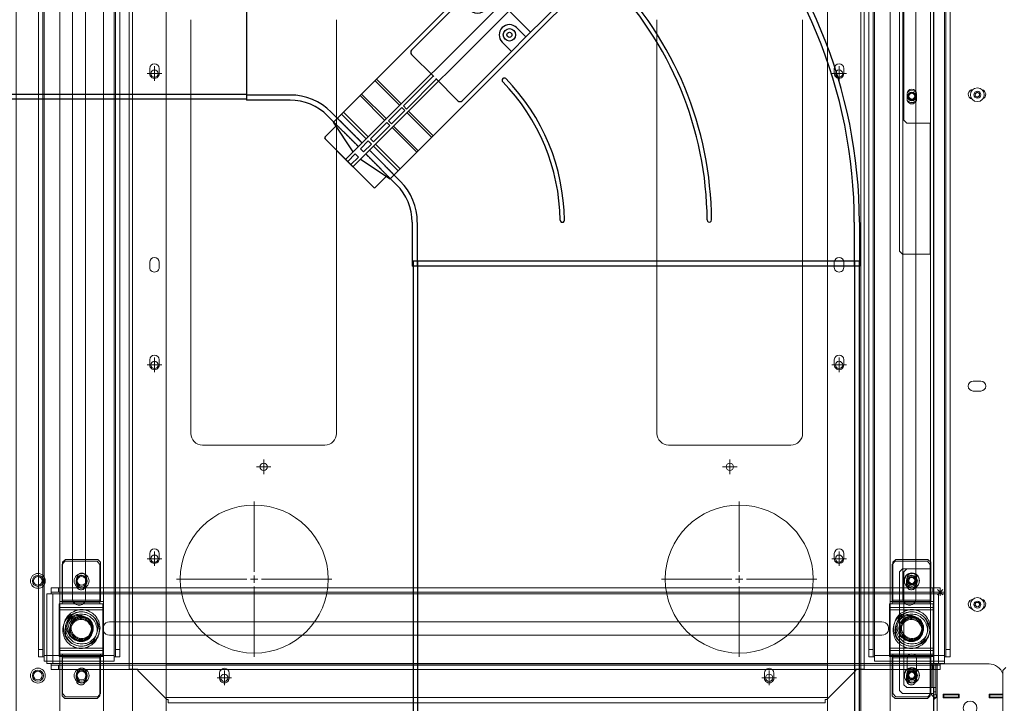
# Model space of a CAD drawing. Units: millimetres. Extents: x 4594 to 23580, y -10481 to 4322.
# Drawn here: x 9518 to 10194, y 2847 to 3317 of the extents above; entities that cross this region are included whole.
import ezdxf

# ---------------------------------------------------------------- set-up
doc = ezdxf.new("R2010")
doc.units = ezdxf.units.MM
doc.linetypes.add('HIDDEN', pattern=[0.375, 0.25, -0.125])
for name, color, linetype in [('CCAS', 255, 'Continuous'), ('Conteg Rack', 3, 'Continuous'), ('Conteg Racks', 3, 'Continuous'), ('OptiWay 300', 2, 'Continuous'), ('Plates', 3, 'Continuous')]:
    doc.layers.add(name, color=color, linetype=linetype)

# ---------------------------------------------------------------- blocks, each defined once
blk = doc.blocks.new('top_600x1200')
at = {"layer": 'Conteg Racks', "linetype": 'Continuous', "lineweight": 15}
for p, q in [((-95.1, -42068.42), (-1266.1, -42068.42)), ((-98.6, -42098.42), (-1238.1, -42098.42)), ((-98.6, -42118.42), (-1238.1, -42118.42)), ((-551.35, -42130.17), (-554.85, -42130.17)), ((-418.35, -42130.17), (-421.85, -42130.17)), ((-351.35, -42130.17), (-354.85, -42130.17)), ((-218.35, -42130.17), (-221.85, -42130.17)), ((-554.85, -42136.67), (-551.35, -42136.67)), ((-421.85, -42136.67), (-418.35, -42136.67)), ((-354.85, -42136.67), (-351.35, -42136.67)), ((-221.85, -42136.67), (-218.35, -42136.67)), ((-98.6, -42141.42), (-1238.1, -42141.42)), ((-146.1, -42595.42), (-146.1, -42141.42)), ((-146.1, -42141.42), (-126.1, -42141.42)), ((-123.1, -42595.42), (-123.1, -42141.42)), ((-136.35, -42178.17), (-139.85, -42178.17)), ((-139.85, -42184.67), (-136.35, -42184.67)), ((-136.35, -42552.17), (-139.85, -42552.17)), ((-139.85, -42558.67), (-136.35, -42558.67)), ((-1238.1, -42595.42), (-98.6, -42595.42)), ((-126.1, -42595.42), (-146.1, -42595.42)), ((-551.35, -42600.17), (-554.85, -42600.17)), ((-418.35, -42600.17), (-421.85, -42600.17)), ((-351.35, -42600.17), (-354.85, -42600.17)), ((-218.35, -42600.17), (-221.85, -42600.17)), ((-554.85, -42606.67), (-551.35, -42606.67)), ((-421.85, -42606.67), (-418.35, -42606.67)), ((-354.85, -42606.67), (-351.35, -42606.67)), ((-221.85, -42606.67), (-218.35, -42606.67)), ((-1238.1, -42618.42), (-98.6, -42618.42)), ((-1238.1, -42638.42), (-98.6, -42638.42)), ((-1266.1, -42668.42), (-95.1, -42668.42))]:
    blk.add_line(p, q, dxfattribs=at)
for centre, radius in [((-203.1, -42083.42), 5.1), ((-203.1, -42083.42), 3.8), ((-203.1, -42083.42), 3), ((-138.1, -42083.42), 5.1), ((-138.1, -42083.42), 3.8), ((-138.1, -42083.42), 3), ((-203.1, -42653.42), 5.1), ((-203.1, -42653.42), 3.8), ((-203.1, -42653.42), 3), ((-138.1, -42653.42), 5.1), ((-138.1, -42653.42), 3.8), ((-138.1, -42653.42), 3)]:
    blk.add_circle(centre, radius, dxfattribs=at)
for centre, start, end in [((-554.85, -42133.42), 90, 270), ((-551.35, -42133.42), 270, 90), ((-421.85, -42133.42), 90, 270), ((-418.35, -42133.42), 270, 90), ((-354.85, -42133.42), 90, 270), ((-351.35, -42133.42), 270, 90), ((-221.85, -42133.42), 90, 270), ((-218.35, -42133.42), 270, 90), ((-139.85, -42181.42), 90, 270), ((-136.35, -42181.42), 270, 90), ((-139.85, -42555.42), 90, 270), ((-136.35, -42555.42), 270, 90), ((-554.85, -42603.42), 90, 270), ((-551.35, -42603.42), 270, 90), ((-421.85, -42603.42), 90, 270), ((-418.35, -42603.42), 270, 90), ((-354.85, -42603.42), 90, 270), ((-351.35, -42603.42), 270, 90), ((-221.85, -42603.42), 90, 270), ((-218.35, -42603.42), 270, 90)]:
    blk.add_arc(centre, 3.25, start, end, dxfattribs=at)
blk = doc.blocks.new('OPW_TR-BR_tv')
at = {"layer": 'OptiWay 300', "lineweight": 9}
for points in [[(21820.12, 10951.4), (21818.18, 10949.45)], [(21820.12, 10951.4), (21846.12, 10951.4)], [(21846.12, 10951.4), (21846.3, 10951.4), (21846.48, 10951.4), (21846.65, 10951.4), (21846.83, 10951.4), (21847.01, 10951.4), (21847.18, 10951.4)], [(21846.12, 10925.4), (21846.12, 10951.4)], [(21847.18, 10953.34), (21847.18, 10953.34), (21847.36, 10953.34), (21847.71, 10953.34), (21848.07, 10953.34), (21848.6, 10953.34), (21849.13, 10953.34), (21849.84, 10953.34), (21850.54, 10953.34), (21851.25, 10953.34)], [(21847.18, 10923.28), (21847.18, 10953.34)], [(21854.97, 10953.34), (21850.01, 10953.34)], [(21851.25, 10953.34), (21879.2, 10953.34)], [(21851.25, 10923.28), (21851.25, 10953.34)], [(21852.49, 10953.34), (21852.49, 10953.34)], [(21865.23, 10925.75), (21864.16, 10925.93), (21862.93, 10926.11), (21861.86, 10926.28), (21860.63, 10926.64), (21859.56, 10927.17), (21858.68, 10927.7), (21857.62, 10928.41), (21856.73, 10929.11), (21856.03, 10930), (21855.14, 10930.88), (21854.61, 10931.77), (21854.08, 10932.83), (21853.55, 10933.89), (21853.2, 10934.95), (21852.84, 10936.01), (21852.67, 10937.25), (21852.67, 10938.31), (21852.67, 10939.55), (21852.84, 10940.61), (21853.2, 10941.85), (21853.55, 10942.91), (21854.08, 10943.97), (21854.61, 10945.03), (21855.14, 10945.92), (21856.03, 10946.8), (21856.73, 10947.68), (21857.62, 10948.39), (21858.68, 10949.1), (21859.56, 10949.63), (21860.63, 10949.98), (21861.86, 10950.34), (21862.93, 10950.69), (21864.16, 10950.87), (21865.23, 10950.87), (21866.46, 10950.87), (21867.52, 10950.69), (21868.59, 10950.34), (21869.82, 10949.98), (21870.88, 10949.63), (21871.77, 10949.1), (21872.83, 10948.39), (21873.71, 10947.68), (21874.42, 10946.8), (21875.31, 10945.92), (21875.84, 10945.03), (21876.37, 10943.97), (21876.9, 10942.91), (21877.25, 10941.85), (21877.61, 10940.61), (21877.78, 10939.55), (21877.78, 10938.31), (21877.78, 10937.25), (21877.61, 10936.01), (21877.25, 10934.95), (21876.9, 10933.89), (21876.37, 10932.83), (21875.84, 10931.77), (21875.31, 10930.88), (21874.42, 10930), (21873.71, 10929.11), (21872.83, 10928.41), (21871.77, 10927.7), (21870.88, 10927.17), (21869.82, 10926.64), (21868.59, 10926.28), (21867.52, 10926.11), (21866.46, 10925.93), (21865.23, 10925.75)], [(21879.2, 10953.34), (21879.91, 10953.34), (21880.61, 10953.34), (21881.32, 10953.34), (21881.85, 10953.34), (21882.38, 10953.34), (21882.74, 10953.34), (21883.09, 10953.34), (21883.27, 10953.34)], [(21879.2, 10923.28), (21879.2, 10953.34)], [(21883.27, 10923.28), (21883.27, 10953.34)], [(21883.27, 10951.4), (21883.27, 10951.4), (21883.44, 10951.4), (21883.62, 10951.4), (21883.8, 10951.4), (21883.97, 10951.4), (21884.15, 10951.4), (21884.33, 10951.4)], [(21884.33, 10951.4), (21910.33, 10951.4)], [(21884.33, 10925.4), (21884.33, 10951.4)], [(21912.45, 10949.45), (21910.33, 10951.4)], [(21818.18, 10927.34), (21818.18, 10949.45)], [(21865.23, 10927.34), (21866.29, 10927.34), (21867.35, 10927.52), (21868.41, 10927.87), (21869.47, 10928.23), (21870.35, 10928.58), (21871.42, 10929.11), (21872.3, 10929.82), (21873.01, 10930.53), (21873.71, 10931.41), (21874.42, 10932.3), (21874.95, 10933.18), (21875.48, 10934.07), (21875.84, 10935.13), (21876.01, 10936.19), (21876.19, 10937.25), (21876.19, 10938.31), (21876.19, 10939.37), (21876.01, 10940.43), (21875.84, 10941.49), (21875.48, 10942.56), (21874.95, 10943.62), (21874.42, 10944.5), (21873.71, 10945.39), (21873.01, 10946.09), (21872.3, 10946.8), (21871.42, 10947.51), (21870.35, 10948.04), (21869.47, 10948.57), (21868.41, 10948.92), (21867.35, 10949.1), (21866.29, 10949.28), (21865.23, 10949.45), (21864.16, 10949.28), (21863.1, 10949.1), (21862.04, 10948.92), (21860.98, 10948.57), (21860.1, 10948.04), (21859.03, 10947.51), (21858.15, 10946.8), (21857.44, 10946.09), (21856.73, 10945.39), (21856.03, 10944.5), (21855.5, 10943.62), (21854.97, 10942.56), (21854.61, 10941.49), (21854.44, 10940.43), (21854.26, 10939.37), (21854.26, 10938.31), (21854.26, 10937.25), (21854.44, 10936.19), (21854.61, 10935.13), (21854.97, 10934.07), (21855.5, 10933.18), (21856.03, 10932.3), (21856.73, 10931.41), (21857.44, 10930.53), (21858.15, 10929.82), (21859.03, 10929.11), (21860.1, 10928.58), (21860.98, 10928.23), (21862.04, 10927.87), (21863.1, 10927.52), (21864.16, 10927.34), (21865.23, 10927.34)], [(21865.23, 10930.35), (21864.34, 10930.35), (21863.46, 10930.53), (21862.57, 10930.88), (21861.69, 10931.24), (21860.8, 10931.77), (21860.1, 10932.3), (21859.39, 10932.83), (21858.86, 10933.53), (21858.33, 10934.42), (21857.97, 10935.13), (21857.62, 10936.01), (21857.44, 10936.9), (21857.27, 10937.96), (21857.27, 10938.84), (21857.44, 10939.72), (21857.62, 10940.61), (21857.97, 10941.49), (21858.33, 10942.38), (21858.86, 10943.09), (21859.39, 10943.79), (21860.1, 10944.5), (21860.8, 10945.03), (21861.69, 10945.56), (21862.57, 10945.92), (21863.46, 10946.09), (21864.34, 10946.27), (21865.23, 10946.27), (21866.11, 10946.27), (21866.99, 10946.09), (21867.88, 10945.92), (21868.76, 10945.56), (21869.65, 10945.03), (21870.35, 10944.5), (21871.06, 10943.79), (21871.59, 10943.09), (21872.12, 10942.38), (21872.48, 10941.49), (21872.83, 10940.61), (21873.01, 10939.72), (21873.18, 10938.84), (21873.18, 10937.96), (21873.01, 10936.9), (21872.83, 10936.01), (21872.48, 10935.13), (21872.12, 10934.42), (21871.59, 10933.53), (21871.06, 10932.83), (21870.35, 10932.3), (21869.65, 10931.77), (21868.76, 10931.24), (21867.88, 10930.88), (21866.99, 10930.53), (21866.11, 10930.35), (21865.23, 10930.35)], [(21865.23, 10931.06), (21866.11, 10931.24), (21866.99, 10931.41), (21867.88, 10931.59), (21868.59, 10931.94), (21869.29, 10932.47), (21870, 10933), (21870.71, 10933.53), (21871.24, 10934.24), (21871.59, 10934.95), (21871.95, 10935.83), (21872.3, 10936.54), (21872.48, 10937.43), (21872.48, 10938.31), (21872.48, 10939.19), (21872.3, 10940.08), (21871.95, 10940.96), (21871.59, 10941.67), (21871.24, 10942.38), (21870.71, 10943.09), (21870, 10943.79), (21869.29, 10944.32), (21868.59, 10944.68), (21867.88, 10945.03), (21866.99, 10945.39), (21866.11, 10945.56), (21865.23, 10945.56), (21864.34, 10945.56), (21863.46, 10945.39), (21862.75, 10945.03), (21861.86, 10944.68), (21861.16, 10944.32), (21860.45, 10943.79), (21859.74, 10943.09), (21859.21, 10942.38), (21858.86, 10941.67), (21858.5, 10940.96), (21858.15, 10940.08), (21857.97, 10939.19), (21857.97, 10938.31), (21857.97, 10937.43), (21858.15, 10936.54), (21858.5, 10935.83), (21858.86, 10934.95), (21859.21, 10934.24), (21859.74, 10933.53), (21860.45, 10933), (21861.16, 10932.47), (21861.86, 10931.94), (21862.75, 10931.59), (21863.46, 10931.41), (21864.34, 10931.24), (21865.23, 10931.06)], [(21912.45, 10927.34), (21912.45, 10949.45)], [(21830.91, 10941.67), (21830.2, 10941.49), (21829.67, 10941.32), (21829.14, 10941.14), (21828.61, 10940.79), (21828.26, 10940.26), (21827.9, 10939.72), (21827.73, 10939.19), (21827.73, 10938.66), (21827.73, 10938.13), (21827.73, 10937.43), (21827.9, 10936.9), (21828.26, 10936.36), (21828.61, 10936.01), (21829.14, 10935.66), (21829.67, 10935.3), (21830.2, 10935.13), (21830.91, 10935.13)], [(21834.45, 10941.67), (21830.91, 10941.67)], [(21834.45, 10935.13), (21834.98, 10935.13), (21835.51, 10935.3), (21836.04, 10935.66), (21836.57, 10936.01), (21836.93, 10936.36), (21837.28, 10936.9), (21837.46, 10937.43), (21837.63, 10938.13), (21837.63, 10938.66), (21837.46, 10939.19), (21837.28, 10939.72), (21836.93, 10940.26), (21836.57, 10940.79), (21836.04, 10941.14), (21835.51, 10941.32), (21834.98, 10941.49), (21834.45, 10941.67)], [(21896, 10941.67), (21895.47, 10941.49), (21894.94, 10941.32), (21894.41, 10941.14), (21893.88, 10940.79), (21893.52, 10940.26), (21893.17, 10939.72), (21892.99, 10939.19), (21892.82, 10938.66), (21892.82, 10938.13), (21892.99, 10937.43), (21893.17, 10936.9), (21893.52, 10936.36), (21893.88, 10936.01), (21894.41, 10935.66), (21894.94, 10935.3), (21895.47, 10935.13), (21896, 10935.13)], [(21899.54, 10941.67), (21896, 10941.67)], [(21899.54, 10935.13), (21900.25, 10935.13), (21900.78, 10935.3), (21901.31, 10935.66), (21901.84, 10936.01), (21902.19, 10936.36), (21902.54, 10936.9), (21902.72, 10937.43), (21902.9, 10938.13), (21902.9, 10938.66), (21902.72, 10939.19), (21902.54, 10939.72), (21902.19, 10940.26), (21901.84, 10940.79), (21901.31, 10941.14), (21900.78, 10941.32), (21900.25, 10941.49), (21899.54, 10941.67)], [(21830.91, 10935.13), (21834.45, 10935.13)], [(21896, 10935.13), (21899.54, 10935.13)], [(21818.18, 10927.34), (21820.12, 10925.4)], [(21846.12, 10925.4), (21820.12, 10925.4)], [(21847.18, 10925.4), (21847.18, 10925.4), (21847.01, 10925.4), (21846.83, 10925.4), (21846.65, 10925.4), (21846.48, 10925.4), (21846.3, 10925.4), (21846.12, 10925.4)], [(21884.33, 10925.4), (21884.15, 10925.4), (21883.97, 10925.4), (21883.8, 10925.4), (21883.62, 10925.4), (21883.44, 10925.4), (21883.27, 10925.4)], [(21910.33, 10925.4), (21884.33, 10925.4)], [(21910.33, 10925.4), (21912.45, 10927.34)], [(21847.18, 10923.28), (21847.18, 10923.28), (21847.36, 10923.28), (21847.71, 10923.28), (21848.07, 10923.28), (21848.6, 10923.28), (21849.13, 10923.28), (21849.84, 10923.28), (21850.54, 10923.28), (21851.25, 10923.28)], [(21851.25, 10923.28), (21879.2, 10923.28)], [(21879.2, 10923.28), (21879.91, 10923.28), (21880.61, 10923.28), (21881.32, 10923.28), (21881.85, 10923.28), (21882.38, 10923.28), (21882.74, 10923.28), (21883.09, 10923.28), (21883.27, 10923.28)]]:
    blk.add_lwpolyline(points, dxfattribs=at)
blk = doc.blocks.new('OPW-RRB-120-tv')
at = {"layer": 'OptiWay 300', "lineweight": 9}
for points in [[(1144.32, -1147.77), (112.76, -1147.77)], [(1140.27, -1143.72), (116.63, -1143.72)], [(1140.27, -1146.71), (116.63, -1146.71)], [(1140.27, -1143.72), (1141.33, -1143.72), (1142.21, -1143.72), (1143.09, -1143.72), (1143.79, -1143.72), (1144.5, -1143.72), (1145.03, -1143.72), (1145.2, -1143.72), (1145.38, -1143.72)], [(1140.27, -1146.71), (1140.27, -1143.72)], [(1145.38, -1146.71), (1145.2, -1146.71), (1145.03, -1146.71), (1144.5, -1146.71), (1143.79, -1146.71), (1143.09, -1146.71), (1142.21, -1146.71), (1141.33, -1146.71), (1140.27, -1146.71)], [(1145.38, -1147.77), (1144.32, -1147.77)], [(1144.32, -1195.67), (1144.32, -1147.77)], [(1145.38, -1143.72), (1145.38, -1146.71)], [(1145.38, -1147.77), (1145.38, -1147.59), (1145.38, -1147.41), (1145.38, -1147.24), (1145.38, -1147.06), (1145.38, -1146.89), (1145.38, -1146.71)], [(1145.38, -1147.77), (1145.91, -1147.77), (1146.61, -1147.77), (1146.96, -1147.77), (1147.49, -1147.77), (1147.84, -1147.77), (1148.2, -1147.77), (1148.37, -1147.77)], [(1148.37, -1195.67), (1148.37, -1147.77)], [(1105.4, -1167.31), (648.44, -1167.31)], [(1105.4, -1176.29), (1106.64, -1176.12), (1107.87, -1175.59), (1108.75, -1174.71), (1109.45, -1173.65), (1109.81, -1172.42), (1109.81, -1171.01), (1109.45, -1169.78), (1108.75, -1168.72), (1107.87, -1168.02), (1106.64, -1167.49), (1105.4, -1167.31)], [(1133.93, -1171.72), (1133.58, -1169.95), (1133.05, -1168.19), (1132.17, -1166.79), (1131.12, -1165.37), (1129.53, -1164.32), (1127.94, -1163.62), (1126.18, -1163.27), (1124.42, -1163.27), (1122.66, -1163.62), (1121.08, -1164.32), (1119.67, -1165.37), (1118.44, -1166.79), (1117.55, -1168.19), (1117.02, -1169.95), (1116.85, -1171.72), (1117.02, -1173.48), (1117.55, -1175.24), (1118.44, -1176.65), (1119.67, -1178.06), (1121.08, -1179.11), (1122.66, -1179.82), (1124.42, -1180.17), (1126.18, -1180.17), (1127.94, -1179.82), (1129.53, -1179.11), (1131.12, -1178.06), (1132.17, -1176.65), (1133.05, -1175.24), (1133.58, -1173.48), (1133.93, -1171.72)], [(648.44, -1176.29), (1105.4, -1176.29)], [(1144.32, -1195.67), (112.76, -1195.67)], [(1145.38, -1195.67), (1144.32, -1195.67)], [(1148.37, -1195.67), (1148.2, -1195.67), (1147.84, -1195.67), (1147.49, -1195.67), (1146.96, -1195.67), (1146.61, -1195.67), (1145.91, -1195.67), (1145.38, -1195.67)], [(1145.38, -1196.72), (1145.38, -1196.72), (1145.38, -1196.55), (1145.38, -1196.37), (1145.38, -1196.2), (1145.38, -1196.02), (1145.38, -1195.84), (1145.38, -1195.67)], [(1140.27, -1196.72), (116.63, -1196.72)], [(1140.27, -1199.72), (116.63, -1199.72)], [(1140.27, -1196.72), (1141.33, -1196.72), (1142.21, -1196.72), (1143.09, -1196.72), (1143.79, -1196.72), (1144.5, -1196.72), (1145.03, -1196.72), (1145.2, -1196.72), (1145.38, -1196.72)], [(1140.27, -1199.72), (1140.27, -1196.72)], [(1145.38, -1199.72), (1145.2, -1199.72), (1145.03, -1199.72), (1144.5, -1199.72), (1143.79, -1199.72), (1143.09, -1199.72), (1142.21, -1199.72), (1141.33, -1199.72), (1140.27, -1199.72)], [(1145.38, -1196.72), (1145.38, -1199.72)]]:
    blk.add_lwpolyline(points, dxfattribs=at)
blk = doc.blocks.new('SW_CENTERMARKSYMBOL_292')
at = {"color": 0, "linetype": 'Continuous', "lineweight": 0}
for p, q in [((0, 0.25), (0, 2.665)), ((-0.25, 0), (-2.665, 0)), ((0, 0), (-0.125, 0)), ((0, 0), (0, 0.125)), ((0, 0), (0, -0.125)), ((0, 0), (0.125, 0)), ((0.25, 0), (2.665, 0)), ((0, -0.25), (0, -2.665))]:
    blk.add_line(p, q, dxfattribs=at)
blk = doc.blocks.new('SW_CENTERMARKSYMBOL_293')
at = {"color": 0, "linetype": 'Continuous', "lineweight": 0}
for p, q in [((0, 0.25), (0, 2.665)), ((0, 0), (-0.125, 0)), ((0, 0), (0, 0.125)), ((0, 0), (0, -0.125)), ((0, 0), (0.125, 0)), ((0.25, 0), (2.665, 0)), ((-0.25, 0), (-2.665, 0)), ((0, -0.25), (0, -2.665))]:
    blk.add_line(p, q, dxfattribs=at)
blk = doc.blocks.new('SW_CENTERMARKSYMBOL_294')
at = {"color": 0, "linetype": 'Continuous', "lineweight": 0}
for p, q in [((-0.125, 0), (-0.25, 0)), ((0, 0), (-0.125, 0)), ((0, 0.125), (0, 0.25)), ((0, 0), (0, 0.125)), ((0, 0), (0, -0.125)), ((0, 0), (0.125, 0)), ((0.125, 0), (0.25, 0)), ((0, -0.125), (0, -0.25))]:
    blk.add_line(p, q, dxfattribs=at)
blk = doc.blocks.new('SW_CENTERMARKSYMBOL_295')
at = {"color": 0, "linetype": 'Continuous', "lineweight": 0}
for p, q in [((-0.125, 0), (-0.25, 0)), ((0, 0), (-0.125, 0)), ((0, 0.125), (0, 0.25)), ((0, 0), (0, 0.125)), ((0, 0), (0, -0.125)), ((0, 0), (0.125, 0)), ((0.125, 0), (0.25, 0)), ((0, -0.125), (0, -0.25))]:
    blk.add_line(p, q, dxfattribs=at)
blk = doc.blocks.new('SW_CENTERMARKSYMBOL_296')
at = {"color": 0, "linetype": 'Continuous', "lineweight": 0}
for p, q in [((-0.125, 0), (-0.25, 0)), ((0, 0), (-0.125, 0)), ((0, 0.125), (0, 0.25)), ((0, 0), (0, 0.125)), ((0, 0), (0, -0.125)), ((0, 0), (0.125, 0)), ((0.125, 0), (0.25, 0)), ((0, -0.125), (0, -0.25))]:
    blk.add_line(p, q, dxfattribs=at)
blk = doc.blocks.new('SW_CENTERMARKSYMBOL_297')
at = {"color": 0, "linetype": 'Continuous', "lineweight": 0}
for p, q in [((-0.125, 0), (-0.25, 0)), ((0, 0), (-0.125, 0)), ((0, 0.125), (0, 0.25)), ((0, 0), (0, 0.125)), ((0, 0), (0, -0.125)), ((0, 0), (0.125, 0)), ((0.125, 0), (0.25, 0)), ((0, -0.125), (0, -0.25))]:
    blk.add_line(p, q, dxfattribs=at)
blk = doc.blocks.new('SW_CENTERMARKSYMBOL_298')
at = {"color": 0, "linetype": 'Continuous', "lineweight": 0}
for p, q in [((-0.125, 0), (-0.25, 0)), ((0, 0), (-0.125, 0)), ((0, 0.125), (0, 0.25)), ((0, 0), (0, 0.125)), ((0, 0), (0, -0.125)), ((0, 0), (0.125, 0)), ((0.125, 0), (0.25, 0)), ((0, -0.125), (0, -0.25))]:
    blk.add_line(p, q, dxfattribs=at)
blk = doc.blocks.new('SW_CENTERMARKSYMBOL_303')
at = {"color": 0, "linetype": 'Continuous', "lineweight": 0}
for p, q in [((-0.125, 0), (-0.25, 0)), ((0, 0), (-0.125, 0)), ((0, 0.125), (0, 0.25)), ((0, 0), (0, 0.125)), ((0, 0), (0, -0.125)), ((0, 0), (0.125, 0)), ((0.125, 0), (0.25, 0)), ((0, -0.125), (0, -0.25))]:
    blk.add_line(p, q, dxfattribs=at)
blk = doc.blocks.new('SW_CENTERMARKSYMBOL_304')
at = {"color": 0, "linetype": 'Continuous', "lineweight": 0}
for p, q in [((-0.125, 0), (-0.25, 0)), ((0, 0), (-0.125, 0)), ((0, 0.125), (0, 0.25)), ((0, 0), (0, 0.125)), ((0, 0), (0, -0.125)), ((0, 0), (0.125, 0)), ((0.125, 0), (0.25, 0)), ((0, -0.125), (0, -0.25))]:
    blk.add_line(p, q, dxfattribs=at)
blk = doc.blocks.new('SW_CENTERMARKSYMBOL_305')
at = {"color": 0, "linetype": 'Continuous', "lineweight": 0}
for p, q in [((0, 0), (-0.125, 0)), ((0, 0.125), (0, 0.25)), ((0, 0), (0, 0.125)), ((0, 0), (0, -0.125)), ((0, 0), (0.125, 0)), ((0.125, 0), (0.25, 0)), ((-0.125, 0), (-0.25, 0)), ((0, -0.125), (0, -0.25))]:
    blk.add_line(p, q, dxfattribs=at)
blk = doc.blocks.new('SW_CENTERMARKSYMBOL_306')
at = {"color": 0, "linetype": 'Continuous', "lineweight": 0}
for p, q in [((-0.125, 0), (-0.25, 0)), ((0, 0), (-0.125, 0)), ((0, 0.125), (0, 0.25)), ((0, 0), (0, 0.125)), ((0, 0), (0, -0.125)), ((0, 0), (0.125, 0)), ((0.125, 0), (0.25, 0)), ((0, -0.125), (0, -0.25))]:
    blk.add_line(p, q, dxfattribs=at)
blk = doc.blocks.new('SW_CENTERMARKSYMBOL_307')
at = {"color": 0, "linetype": 'Continuous', "lineweight": 0}
for p, q in [((-0.125, 0), (-0.25, 0)), ((0, 0), (-0.125, 0)), ((0, 0.125), (0, 0.25)), ((0, 0), (0, 0.125)), ((0, 0), (0, -0.125)), ((0, 0), (0.125, 0)), ((0.125, 0), (0.25, 0)), ((0, -0.125), (0, -0.25))]:
    blk.add_line(p, q, dxfattribs=at)
blk = doc.blocks.new('F_600x1200')
at = {"layer": 'Plates', "linetype": 'Continuous', "lineweight": 15}
for p, q in [((-27184.79, -685.76), (-27164.79, -665.76)), ((-27163.79, -665.76), (-27164.79, -665.76)), ((-27163.79, -665.76), (-27163.79, -663.51)), ((-27163.79, -663.51), (-26712.79, -663.51)), ((-26712.79, -663.51), (-26712.79, -665.76)), ((-26711.79, -665.76), (-26712.79, -665.76)), ((-26711.79, -665.76), (-26691.79, -685.76)), ((-27190.54, -1171.26), (-27190.54, -686.76)), ((-27190.54, -686.76), (-27188.29, -686.76)), ((-27188.29, -686.76), (-27184.79, -686.76)), ((-27184.79, -685.76), (-27184.79, -686.76)), ((-26691.79, -686.76), (-26691.79, -685.76)), ((-26688.29, -686.76), (-26691.79, -686.76)), ((-26688.29, -686.76), (-26686.04, -686.76)), ((-26686.04, -1171.26), (-26686.04, -686.76)), ((-27140.29, -840.51), (-27056.29, -840.51)), ((-26820.29, -840.51), (-26736.29, -840.51)), ((-27148.29, -1132.51), (-27148.29, -848.51)), ((-27048.29, -848.51), (-27048.29, -1132.51)), ((-26828.29, -1132.51), (-26828.29, -848.51)), ((-26728.29, -848.51), (-26728.29, -1132.51))]:
    blk.add_line(p, q, dxfattribs=at)
for centre, radius in [((-27125.29, -680.76), 2.5), ((-26751.29, -680.76), 2.5), ((-27104.79, -748.51), 50.8), ((-26771.79, -748.51), 50.8), ((-27173.29, -762.51), 2.5), ((-26703.29, -762.51), 2.5), ((-27098.29, -825.51), 2.5), ((-26778.29, -825.51), 2.5), ((-27173.29, -895.51), 2.5), ((-26703.29, -895.51), 2.5), ((-27173.29, -1095.51), 2.5), ((-26703.29, -1095.51), 2.5)]:
    blk.add_circle(centre, radius, dxfattribs=at)
for centre, start, end in [((-27140.29, -848.51), 90, 180), ((-27056.29, -848.51), 0, 90), ((-26820.29, -848.51), 90, 180), ((-26736.29, -848.51), 0, 90)]:
    blk.add_arc(centre, 8, start, end, dxfattribs=at)
at = {"layer": 'Plates', "linetype": 'Continuous', "lineweight": 0, "xscale": 20, "yscale": 20, "zscale": 20}
for name, p in [('SW_CENTERMARKSYMBOL_307', (-27125.29, -680.76)), ('SW_CENTERMARKSYMBOL_294', (-26751.29, -680.76)), ('SW_CENTERMARKSYMBOL_293', (-27104.79, -748.51)), ('SW_CENTERMARKSYMBOL_292', (-26771.79, -748.51)), ('SW_CENTERMARKSYMBOL_306', (-27173.29, -762.51)), ('SW_CENTERMARKSYMBOL_295', (-26703.29, -762.51)), ('SW_CENTERMARKSYMBOL_305', (-27098.29, -825.51)), ('SW_CENTERMARKSYMBOL_296', (-26778.29, -825.51)), ('SW_CENTERMARKSYMBOL_304', (-27173.29, -895.51)), ('SW_CENTERMARKSYMBOL_297', (-26703.29, -895.51)), ('SW_CENTERMARKSYMBOL_303', (-27173.29, -1095.51)), ('SW_CENTERMARKSYMBOL_298', (-26703.29, -1095.51))]:
    blk.add_blockref(name, p, dxfattribs=at)
blk = doc.blocks.new('OPW-SRB-60')
at = {"layer": 'OptiWay 300', "lineweight": 9}
for points in [[(5488.61, 1663.76), (5488.78, 1663.76), (5488.96, 1663.76), (5489.49, 1663.76), (5490.2, 1663.76), (5490.9, 1663.76), (5491.78, 1663.76), (5492.66, 1663.76), (5493.72, 1663.76)], [(5488.61, 1660.77), (5488.61, 1663.76)], [(5493.72, 1663.76), (6093.93, 1663.76)], [(5493.72, 1663.76), (5493.72, 1660.77)], [(6093.93, 1663.76), (6094.81, 1663.76), (6095.87, 1663.76), (6096.75, 1663.76), (6097.45, 1663.76), (6097.98, 1663.76), (6098.51, 1663.76), (6098.86, 1663.76)], [(6093.93, 1660.77), (6093.93, 1663.76)], [(6098.86, 1663.76), (6098.86, 1660.77)], [(6098.86, 1663.23), (6098.86, 1658.3)], [(5485.62, 1659.71), (5485.79, 1659.71), (5486.14, 1659.71), (5486.49, 1659.71), (5487.02, 1659.71), (5487.38, 1659.71), (5488.08, 1659.71), (5488.61, 1659.71)], [(5485.62, 1659.71), (5485.62, 1611.81)], [(5488.61, 1660.77), (5488.61, 1660.77), (5488.61, 1660.59), (5488.61, 1660.42), (5488.61, 1660.24), (5488.61, 1660.07), (5488.61, 1659.89), (5488.61, 1659.71)], [(5493.72, 1660.77), (5492.66, 1660.77), (5491.78, 1660.77), (5490.9, 1660.77), (5490.2, 1660.77), (5489.49, 1660.77), (5488.96, 1660.77), (5488.78, 1660.77), (5488.61, 1660.77)], [(5488.61, 1659.71), (5489.67, 1659.71)], [(5489.67, 1659.71), (5489.67, 1611.81)], [(5489.67, 1659.71), (6097.8, 1659.71)], [(5493.72, 1660.77), (6093.93, 1660.77)], [(6098.86, 1660.77), (6098.86, 1660.77), (6098.51, 1660.77), (6097.98, 1660.77), (6097.45, 1660.77), (6096.75, 1660.77), (6095.87, 1660.77), (6094.81, 1660.77), (6093.93, 1660.77)], [(6096.39, 1660.77), (6101.32, 1660.77)], [(6100.62, 1662.53), (6097.1, 1659.01)], [(6100.62, 1659.01), (6097.1, 1662.53)], [(6097.8, 1659.71), (6098.86, 1659.71)], [(6097.8, 1611.81), (6097.8, 1659.71)], [(6098.86, 1660.77), (6098.86, 1660.77)], [(6098.86, 1660.77), (6098.86, 1660.77), (6098.86, 1660.59), (6098.86, 1660.42), (6098.86, 1660.24), (6098.86, 1660.07), (6098.86, 1659.89), (6098.86, 1659.71)], [(6098.86, 1659.71), (6099.56, 1659.71), (6100.09, 1659.71), (6100.62, 1659.71), (6100.97, 1659.71), (6101.32, 1659.71), (6101.68, 1659.71), (6101.85, 1659.71)], [(6101.85, 1659.71), (6101.85, 1611.81)], [(5500.05, 1635.76), (5500.41, 1634), (5500.94, 1632.24), (5501.82, 1630.83), (5502.87, 1629.42), (5504.46, 1628.37), (5506.04, 1627.66), (5507.8, 1627.31), (5509.57, 1627.31), (5511.33, 1627.66), (5512.91, 1628.37), (5514.32, 1629.42), (5515.55, 1630.83), (5516.43, 1632.24), (5516.96, 1634), (5517.14, 1635.76), (5516.96, 1637.52), (5516.43, 1639.29), (5515.55, 1640.69), (5514.32, 1642.1), (5512.91, 1643.16), (5511.33, 1643.87), (5509.57, 1644.22), (5507.8, 1644.22), (5506.04, 1643.87), (5504.46, 1643.16), (5502.87, 1642.1), (5501.82, 1640.69), (5500.94, 1639.29), (5500.41, 1637.52), (5500.05, 1635.76)], [(6070.51, 1635.76), (6070.68, 1634), (6071.21, 1632.24), (6072.09, 1630.83), (6073.33, 1629.42), (6074.73, 1628.37), (6076.32, 1627.66), (6078.08, 1627.31), (6079.84, 1627.31), (6081.6, 1627.66), (6083.19, 1628.37), (6084.6, 1629.42), (6085.83, 1630.83), (6086.71, 1632.24), (6087.24, 1634), (6087.41, 1635.76), (6087.24, 1637.52), (6086.71, 1639.29), (6085.83, 1640.69), (6084.6, 1642.1), (6083.19, 1643.16), (6081.6, 1643.87), (6079.84, 1644.22), (6078.08, 1644.22), (6076.32, 1643.87), (6074.73, 1643.16), (6073.33, 1642.1), (6072.09, 1640.69), (6071.21, 1639.29), (6070.68, 1637.52), (6070.51, 1635.76)], [(5528.58, 1640.34), (5527.35, 1640.16), (5526.12, 1639.64), (5525.24, 1638.76), (5524.53, 1637.7), (5524.18, 1636.47), (5524.18, 1635.06), (5524.53, 1633.83), (5525.24, 1632.77), (5526.12, 1632.06), (5527.35, 1631.53), (5528.58, 1631.36)], [(5925.52, 1640.34), (5528.58, 1640.34)], [(6058.88, 1640.34), (5925.52, 1640.34)], [(6058.88, 1631.36), (6060.3, 1631.53), (6061.35, 1632.06), (6062.4, 1632.77), (6063.11, 1633.83), (6063.46, 1635.06), (6063.46, 1636.47), (6063.11, 1637.7), (6062.4, 1638.76), (6061.35, 1639.64), (6060.3, 1640.16), (6058.88, 1640.34)], [(5528.58, 1631.36), (5925.52, 1631.36)], [(5925.52, 1631.36), (6058.88, 1631.36)], [(5488.61, 1611.81), (5488.08, 1611.81), (5487.38, 1611.81), (5487.02, 1611.81), (5486.49, 1611.81), (5486.14, 1611.81), (5485.79, 1611.81), (5485.62, 1611.81)], [(5488.61, 1611.81), (5489.67, 1611.81)], [(5488.61, 1611.81), (5488.61, 1611.64), (5488.61, 1611.46), (5488.61, 1611.28), (5488.61, 1611.11), (5488.61, 1610.93), (5488.61, 1610.76)], [(5488.61, 1610.76), (5488.78, 1610.76), (5488.96, 1610.76), (5489.49, 1610.76), (5490.2, 1610.76), (5490.9, 1610.76), (5491.78, 1610.76), (5492.66, 1610.76), (5493.72, 1610.76)], [(5488.61, 1607.76), (5488.61, 1610.76)], [(5489.67, 1611.81), (6097.8, 1611.81)], [(5493.72, 1610.76), (6093.93, 1610.76)], [(5493.72, 1610.76), (5493.72, 1607.76)], [(6093.93, 1610.76), (6094.81, 1610.76), (6095.87, 1610.76), (6096.75, 1610.76), (6097.45, 1610.76), (6097.98, 1610.76), (6098.51, 1610.76), (6098.86, 1610.76)], [(6093.93, 1607.76), (6093.93, 1610.76)], [(6098.86, 1611.81), (6097.8, 1611.81)], [(6101.85, 1611.81), (6101.85, 1611.81), (6101.68, 1611.81), (6101.32, 1611.81), (6100.97, 1611.81), (6100.62, 1611.81), (6100.09, 1611.81), (6099.56, 1611.81), (6098.86, 1611.81)], [(6098.86, 1611.81), (6098.86, 1611.64), (6098.86, 1611.46), (6098.86, 1611.28), (6098.86, 1611.11), (6098.86, 1610.93), (6098.86, 1610.76)], [(6098.86, 1610.76), (6098.86, 1607.76)], [(5493.72, 1607.76), (5492.66, 1607.76), (5491.78, 1607.76), (5490.9, 1607.76), (5490.2, 1607.76), (5489.49, 1607.76), (5488.96, 1607.76), (5488.78, 1607.76), (5488.61, 1607.76)], [(5493.72, 1607.76), (6093.93, 1607.76)], [(6098.86, 1607.76), (6098.86, 1607.76), (6098.51, 1607.76), (6097.98, 1607.76), (6097.45, 1607.76), (6096.75, 1607.76), (6095.87, 1607.76), (6094.81, 1607.76), (6093.93, 1607.76)]]:
    blk.add_lwpolyline(points, dxfattribs=at)
blk = doc.blocks.new('CA-SDS-1200x1200')
at = {"color": 7, "linetype": 'Continuous', "lineweight": 15}
for p, q in [((3543.59, -2785.03), (3545.59, -2787.03)), ((3636.59, -2787.03), (3545.59, -2787.03)), ((3561.84, -2787.03), (3561.84, -2796.53)), ((3562.34, -2787.03), (3562.34, -2796.03)), ((3563.84, -2796.03), (3563.84, -2787.03)), ((3564.34, -2796.53), (3564.34, -2787.03)), ((3541.09, -2796.53), (3541.09, -2834.53)), ((3561.84, -2796.53), (3564.34, -2796.53)), ((3562.34, -2796.03), (3563.84, -2796.03)), ((3562.34, -2796.53), (3562.34, -2796.03)), ((3563.84, -2796.53), (3563.84, -2796.03)), ((3148.61, -2804.71), (3149.31, -2803.13)), ((3149.64, -2806.11), (3148.61, -2804.71)), ((3149.31, -2803.13), (3151.04, -2802.95)), ((3151.04, -2802.95), (3152.06, -2804.34)), ((3152.06, -2804.34), (3151.36, -2805.93)), ((3346.94, -2802.18), (3346.94, -2807.38)), ((3353.74, -2807.38), (3353.74, -2802.18)), ((3498.71, -2803.94), (3500.03, -2802.82)), ((3499.01, -2805.65), (3498.71, -2803.94)), ((3500.03, -2802.82), (3501.66, -2803.41)), ((3501.97, -2805.12), (3500.64, -2806.23)), ((3501.66, -2803.41), (3501.97, -2805.12)), ((3151.36, -2805.93), (3149.64, -2806.11)), ((3500.64, -2806.23), (3499.01, -2805.65)), ((3564.34, -2817.03), (3561.84, -2817.03)), ((3561.84, -2817.03), (3561.84, -2828.03)), ((3561.96, -2826.28), (3561.96, -2817.03)), ((3562.34, -2817.53), (3562.34, -2817.03)), ((3563.84, -2817.53), (3562.34, -2817.53)), ((3562.34, -2817.53), (3562.34, -2827.53)), ((3563.84, -2817.53), (3563.84, -2817.03)), ((3563.84, -2827.53), (3563.84, -2817.53)), ((3564.34, -2828.03), (3564.34, -2817.03)), ((3589.09, -2832.03), (3541.09, -2832.03)), ((3561.84, -2826.22), (3561.96, -2826.28)), ((3561.84, -2828.03), (3564.34, -2828.03)), ((3561.96, -2826.28), (3562.34, -2826.28)), ((3562.34, -2827.53), (3563.84, -2827.53)), ((3562.34, -2828.03), (3562.34, -2827.53)), ((3562.34, -2832.53), (3562.34, -2832.03)), ((3563.84, -2828.03), (3563.84, -2827.53)), ((3563.84, -2832.53), (3563.84, -2832.03)), ((2420.19, -2836.78), (3541.09, -2836.78)), ((2421.09, -2834.53), (3541.09, -2834.53)), ((3169.84, -2853.03), (3169.84, -2836.78)), ((3259.84, -2837.03), (3259.84, -2836.78)), ((3259.84, -2837.03), (3259.84, -2856.03)), ((3475.84, -2836.78), (3475.84, -2853.03)), ((3541.09, -2833.03), (3557.34, -2833.03)), ((3541.09, -2836.78), (3541.09, -2834.53)), ((3557.34, -2833.03), (3557.34, -2835.53)), ((3557.34, -2833.03), (3560.34, -2833.03)), ((3557.34, -2834.53), (3560.34, -2834.53)), ((3557.34, -2853.03), (3557.34, -2835.53)), ((3560.34, -2834.53), (3560.34, -2833.03)), ((3560.34, -2833.03), (3562.34, -2833.03)), ((3562.34, -2834.53), (3560.34, -2834.53)), ((3561.34, -2834.53), (3561.34, -2837.03)), ((3561.34, -2837.03), (3561.34, -2856.03)), ((3562.34, -2832.53), (3563.84, -2832.53)), ((3562.34, -2834.53), (3562.34, -2832.53)), ((3563.84, -2834.53), (3562.34, -2834.53)), ((3563.84, -2832.53), (3563.84, -2834.53)), ((3563.84, -2832.53), (3565.84, -2834.53)), ((3563.84, -2834.53), (3565.84, -2834.53)), ((3565.84, -2834.53), (3616.84, -2834.53)), ((3148.93, -2846.41), (3148.15, -2847.29)), ((3149.09, -2849.41), (3150.2, -2847.52)), ((3150.17, -2851.52), (3149.09, -2849.62)), ((3153.34, -2846.28), (3149.84, -2846.28)), ((3152.48, -2851.54), (3150.17, -2851.52)), ((3150.2, -2847.52), (3152.51, -2847.54)), ((3153.65, -2849.55), (3152.48, -2851.54)), ((3152.51, -2847.54), (3153.65, -2849.55)), ((3481.54, -2849.26), (3482.92, -2847.41)), ((3482.46, -2851.38), (3481.54, -2849.26)), ((3484.75, -2851.65), (3482.46, -2851.38)), ((3482.92, -2847.41), (3485.22, -2847.68)), ((3486.13, -2849.8), (3484.75, -2851.65)), ((3485.22, -2847.68), (3486.13, -2849.8)), ((3544.71, -2846.28), (3537.34, -2846.28)), ((3546.53, -2849.62), (3547.61, -2847.57)), ((3547.76, -2851.57), (3546.53, -2849.62)), ((3547.61, -2847.57), (3549.92, -2847.49)), ((3550.06, -2851.48), (3547.76, -2851.57)), ((3549.92, -2847.49), (3551.14, -2849.44)), ((3551.14, -2849.44), (3550.06, -2851.48)), ((3257.84, -2858.03), (2880.34, -2858.03)), ((2970.84, -2855.03), (3167.84, -2855.03)), ((3149.84, -2852.78), (3153.34, -2852.78)), ((3167.84, -2855.03), (3169.84, -2853.03)), ((3257.84, -2858.03), (3259.84, -2856.03)), ((3475.84, -2856.03), (3475.84, -2853.03)), ((3475.84, -2853.03), (3477.84, -2855.03)), ((3475.84, -2856.03), (3477.84, -2858.03)), ((3477.84, -2855.03), (3555.34, -2855.03)), ((3559.34, -2858.03), (3477.84, -2858.03)), ((3537.34, -2852.78), (3544.71, -2852.78)), ((3555.34, -2855.03), (3557.34, -2853.03)), ((3559.34, -2858.03), (3561.34, -2856.03))]:
    blk.add_line(p, q, dxfattribs=at)
at = {"color": 8, "linetype": 'Continuous', "lineweight": 15}
for p, q in [((3259.84, -2837.03), (3169.84, -2837.03)), ((3541.09, -2835.53), (3557.34, -2835.53)), ((3561.34, -2837.03), (3557.34, -2837.03))]:
    blk.add_line(p, q, dxfattribs=at)
at = {"color": 7, "linetype": 'Continuous', "lineweight": 15}
for centre, radius in [((3150.34, -2804.53), 4.75), ((3150.34, -2804.53), 2.37), ((3500.34, -2804.53), 4.75), ((3500.34, -2804.53), 2.38), ((3571.34, -2809.53), 4.75), ((3483.84, -2849.53), 5.25), ((3548.84, -2849.53), 5.25), ((3151.59, -2849.53), 2.9), ((3151.59, -2849.53), 2.5), ((3483.84, -2849.53), 2.62), ((3548.84, -2849.53), 2.63)]:
    blk.add_circle(centre, radius, dxfattribs=at)
for centre, radius, start, end in [((3551.09, -2796.53), 10, 108.19487, 180), ((3150.09, -2802.18), 3.4, 25.77367, 166.37124), ((3150.34, -2804.53), 1.5, 156.14427, 216.14427), ((3150.34, -2804.53), 1.5, 96.14427, 156.14427), ((3150.34, -2804.53), 1.5, 36.14427, 96.14427), ((3150.34, -2804.53), 1.5, 276.14427, 336.14427), ((3150.34, -2804.53), 1.5, 336.14427, 36.14427), ((3350.34, -2802.18), 3.4, 0, 180), ((3500.09, -2802.18), 3.4, 25.77364, 166.37127), ((3500.34, -2804.53), 1.5, 130.14003, 190.14003), ((3500.34, -2804.53), 1.5, 190.14003, 250.14003), ((3500.34, -2804.53), 1.5, 70.14003, 130.14003), ((3500.34, -2804.53), 1.5, 10.14003, 70.14003), ((3500.34, -2804.53), 1.5, 310.14003, 10.14003), ((3150.09, -2807.38), 3.4, 183.31407, 346.6597), ((3150.34, -2804.53), 1.5, 216.14427, 276.14427), ((3350.34, -2807.38), 3.4, 180, 0), ((3500.09, -2807.38), 3.4, 183.31408, 346.6597), ((3500.34, -2804.53), 1.5, 250.14003, 310.14003), ((3561.34, -2833.53), 2.5, 270, 336.42182), ((3566.34, -2832.03), 2.5, 193.05194, 256.94806), ((3149.84, -2849.53), 3.25, 90, 270), ((3151.59, -2849.53), 4.1, 146.84238, 229.5494), ((3151.34, -2849.53), 2, 149.55898, 209.55898), ((3151.34, -2849.53), 2, 209.55898, 269.55898), ((3151.34, -2849.53), 2, 89.55898, 149.55898), ((3151.34, -2849.53), 2, 269.55898, 329.55898), ((3151.34, -2849.53), 2, 29.55898, 89.55898), ((3151.34, -2849.53), 2.62, 302.3844, 57.61567), ((3151.34, -2849.53), 2, 329.55898, 29.55898), ((3153.34, -2849.53), 3.25, 270, 90), ((3151.59, -2849.53), 4.1, 310.45008, 49.54992), ((3483.84, -2849.53), 2, 143.33113, 203.33113), ((3483.84, -2849.53), 2, 203.33113, 263.33113), ((3483.84, -2849.53), 2, 83.33113, 143.33113), ((3483.84, -2849.53), 2, 263.33113, 323.33113), ((3483.84, -2849.53), 2, 23.33113, 83.33113), ((3483.84, -2849.53), 2, 323.33113, 23.33113), ((3537.34, -2849.53), 3.25, 90, 270), ((3548.84, -2849.53), 2, 152.13616, 212.13616), ((3548.84, -2849.53), 2, 92.13616, 152.13616), ((3548.84, -2849.53), 2, 212.13616, 272.13616), ((3548.84, -2849.53), 2, 32.13616, 92.13616), ((3548.84, -2849.53), 2, 272.13616, 332.13616), ((3548.84, -2849.53), 2, 332.13616, 32.13616)]:
    blk.add_arc(centre, radius, start, end, dxfattribs=at)
blk = doc.blocks.new('A$C78015ABA')
at = {"layer": 'OptiWay 300'}
for p, q in [((0, 306), (2000, 306)), ((0, 0), (0, 306)), ((2000, 306), (2000, 0)), ((0, 303), (2000, 303)), ((0, 3), (2000, 3)), ((0, 0), (2000, 0))]:
    blk.add_line(p, q, dxfattribs=at)
blk = doc.blocks.new('A$C748D358F')
at = {"layer": 'OptiWay 300'}
for p, q in [((113.11, 574), (134.32, 595.21)), ((134.32, 595.21), (351.4, 378.13)), ((115.58, 571.52), (136.8, 592.73)), ((327.72, 359.39), (348.93, 380.6)), ((330.19, 356.91), (351.4, 378.13)), ((7.35, 301.1), (12.35, 325.1)), ((12.35, 325.1), (176.5, 325.1)), ((12.5, 331.1), (12.5, 301.1)), ((16, 331.1), (16, 301.1)), ((20, 301.1), (20, 325.1)), ((22, 325.1), (22, 301.1)), ((22, 301.1), (22, 325.1)), ((38, 325.1), (38, 301.1)), ((39.5, 325.1), (39.5, 301.1)), ((52.5, 325.1), (52.5, 301.1)), ((54, 325.1), (54, 301.1)), ((176.5, 325.1), (209, 325.1)), ((319.65, 325.1), (209, 325.1)), ((278, 325.1), (278, 301.1)), ((279.5, 325.1), (279.5, 301.1)), ((292.5, 325.1), (292.5, 301.1)), ((294, 325.1), (294, 301.1)), ((310, 325.1), (310, 301.1)), ((310, 301.1), (310, 325.1)), ((312, 301.1), (312, 325.1)), ((316, 331.1), (316, 301.1)), ((319.5, 331.1), (319.5, 301.1)), ((324.65, 301.1), (319.65, 325.1)), ((0, 321.1), (0, 274.1)), ((11.73, 322.1), (1, 322.1)), ((83, 298.6), (83, 320.1)), ((85, 322.1), (132, 322.1)), ((128.5, 322.1), (151.5, 322.1)), ((133, 322.1), (133, 313.1)), ((147, 313.1), (147, 322.1)), ((148, 322.1), (184, 322.1)), ((151.5, 322.1), (151.5, 301.1)), ((180.5, 322.1), (180.5, 301.1)), ((180.5, 322.1), (180.5, 301.1)), ((184, 322.1), (200, 322.1)), ((185, 313.1), (185, 322.1)), ((199, 322.1), (199, 313.1)), ((200, 322.1), (247, 322.1)), ((249, 298.6), (249, 320.1)), ((320.27, 322.1), (331, 322.1)), ((332, 321.1), (332, 274.1)), ((0, 297.6), (0, 301.1)), ((83, 301.1), (0, 301.1)), ((0, 299.1), (7.35, 299.1)), ((0, 297.6), (0, 274.1)), ((7.35, 299.1), (7.35, 296.1)), ((12.35, 299.1), (20, 299.1)), ((12.35, 299.1), (12.35, 296.1)), ((12.5, 301.1), (319.5, 301.1)), ((20, 299.1), (20, 296.1)), ((22, 299.1), (22, 296.1)), ((22, 299.1), (22, 296.1)), ((22, 299.1), (38, 299.1)), ((38, 299.1), (38, 296.1)), ((39.5, 299.1), (52.5, 299.1)), ((39.5, 299.1), (39.5, 296.1)), ((52.5, 299.1), (52.5, 296.1)), ((54, 299.1), (83, 299.1)), ((54, 299.1), (54, 296.1)), ((83, 298.6), (83, 275.1)), ((151.5, 301.1), (156, 301.1)), ((156, 301.1), (176, 301.1)), ((176, 301.1), (180.5, 301.1)), ((180.5, 301.1), (176, 301.1)), ((180.5, 301.1), (176, 301.1)), ((249, 301.1), (332, 301.1)), ((278, 299.1), (249, 299.1)), ((278, 299.1), (278, 296.1)), ((292.5, 299.1), (279.5, 299.1)), ((279.5, 299.1), (279.5, 296.1)), ((292.5, 299.1), (292.5, 296.1)), ((310, 299.1), (294, 299.1)), ((294, 299.1), (294, 296.1)), ((310, 299.1), (310, 296.1)), ((310, 299.1), (310, 296.1)), ((319.65, 299.1), (312, 299.1)), ((312, 299.1), (312, 296.1)), ((319.65, 299.1), (319.65, 296.1)), ((332, 299.1), (324.65, 299.1)), ((324.65, 299.1), (324.65, 296.1)), ((332, 297.6), (332, 301.1)), ((332, 297.6), (332, 274.1)), ((0, 296.1), (7.35, 296.1)), ((83, 294.1), (0, 294.1)), ((7.35, 294.1), (12.35, 270.1)), ((12.35, 296.1), (20, 296.1)), ((12.5, 264.1), (12.5, 294.1)), ((12.5, 294.1), (319.5, 294.1)), ((18.1, 294.1), (14.4, 294.1)), ((18.1, 294.1), (14.4, 294.1)), ((16, 264.1), (16, 294.1)), ((20, 294.1), (20, 270.1)), ((20, 294.1), (20, 290.27)), ((22, 296.1), (38, 296.1)), ((22, 294.1), (22, 270.1)), ((22, 294.1), (22, 270.1)), ((38, 294.1), (38, 270.1)), ((39.5, 296.1), (52.5, 296.1)), ((39.5, 294.1), (39.5, 270.1)), ((52.5, 294.1), (52.5, 270.1)), ((54, 296.1), (83, 296.1)), ((54, 294.1), (54, 270.1)), ((151.5, 294.1), (156, 294.1)), ((151.5, 273.1), (151.5, 294.1)), ((156, 294.1), (173.5, 294.1)), ((175.5, 294.1), (172.5, 294.1)), ((176, 294.1), (180.5, 294.1)), ((180.5, 294.1), (176, 294.1)), ((180.5, 294.1), (176, 294.1)), ((180.5, 273.1), (180.5, 294.1)), ((180.5, 273.1), (180.5, 294.1)), ((249, 296.6), (249, 275.1)), ((278, 296.1), (249, 296.1)), ((249, 294.1), (332, 294.1)), ((278, 294.1), (278, 270.1)), ((292.5, 296.1), (279.5, 296.1)), ((279.5, 294.1), (279.5, 270.1)), ((292.5, 294.1), (292.5, 270.1)), ((310, 296.1), (294, 296.1)), ((294, 294.1), (294, 270.1)), ((310, 294.1), (310, 270.1)), ((310, 294.1), (310, 270.1)), ((319.65, 296.1), (312, 296.1)), ((312, 294.1), (312, 270.1)), ((312, 294.1), (312, 290.27)), ((313.9, 294.1), (317.6, 294.1)), ((313.9, 294.1), (317.6, 294.1)), ((316, 264.1), (316, 294.1)), ((319.5, 264.1), (319.5, 294.1)), ((324.65, 294.1), (319.65, 270.1)), ((332, 296.1), (324.65, 296.1)), ((133, 273.1), (133, 282.1)), ((147, 282.1), (147, 273.1)), ((185, 282.1), (185, 273.1)), ((199, 273.1), (199, 282.1)), ((11.73, 273.1), (1, 273.1)), ((85, 273.1), (132, 273.1)), ((132, 273.1), (148, 273.1)), ((148, 273.1), (184, 273.1)), ((184, 273.1), (200, 273.1)), ((200, 273.1), (247, 273.1)), ((320.27, 273.1), (331, 273.1)), ((12.35, 270.1), (155.5, 270.1)), ((18.85, 270.1), (19.35, 270.1)), ((155.5, 270.1), (209, 270.1)), ((319.65, 270.1), (209, 270.1)), ((313.15, 270.1), (312.65, 270.1)), ((330.19, 238.29), (351.4, 217.08)), ((327.72, 235.82), (348.93, 214.61)), ((134.32, 0), (351.4, 217.08)), ((113.11, 21.21), (134.32, 0)), ((115.58, 23.69), (136.8, 2.47))]:
    blk.add_line(p, q, dxfattribs=at)
at = {"layer": 'OptiWay 300', "linetype": 'HIDDEN'}
for p, q in [((12.4, 301.1), (12.4, 325.1)), ((16.1, 301.1), (16.1, 325.1)), ((315.9, 301.1), (315.9, 325.1)), ((319.6, 301.1), (319.6, 325.1)), ((12.4, 270.1), (12.4, 294.1)), ((16.1, 270.1), (16.1, 294.1)), ((315.9, 270.1), (315.9, 294.1)), ((319.6, 270.1), (319.6, 294.1))]:
    blk.add_line(p, q, dxfattribs=at)
at = {"layer": 'OptiWay 300'}
for centre, radius in [((140, 313.1), 4.25), ((140, 313.1), 1.75), ((192, 313.1), 4.25), ((192, 313.1), 1.75), ((140, 282.1), 4.25), ((192, 282.1), 4.25), ((140, 282.1), 1.75), ((192, 282.1), 1.75)]:
    blk.add_circle(centre, radius, dxfattribs=at)
for centre, radius, start, end in [((356, 331.1), 343.5, 135, 180), ((356, 331.1), 340, 135, 180), ((356, 331.1), 340, 135, 180), ((355.96, 331.12), 241.95, 135.35537, 179.64463), ((184.81, 500.02), 1.5, 315, 135), ((355.96, 331.12), 238.95, 135.35537, 179.64463), ((356, 331.11), 141, 135.60945, 179.39073), ((356, 331.1), 138, 135.6094, 179.3906), ((256.3, 428.68), 1.5, 315, 135), ((356, 331.1), 40, 135, 180), ((356, 331.1), 36.5, 135, 180), ((115.51, 332.6), 1.5, 180, 0), ((216.51, 332.6), 1.5, 180, 0), ((1, 321.1), 1, 90, 180), ((85, 320.1), 2, 90, 180), ((247, 320.1), 2, 0, 90), ((331, 321.1), 1, 0, 90), ((140, 313.1), 7, 180, 0), ((192, 313.1), 7, 180, 0), ((140, 282.1), 7, 0, 180), ((192, 282.1), 7, 0, 180), ((1, 274.1), 1, 180, 270), ((1, 274.1), 1, 180, 270), ((85, 275.1), 2, 180, 270), ((247, 275.1), 2, 270, 0), ((331, 274.1), 1, 270, 0), ((331, 274.1), 1, 270, 0), ((356, 264.1), 343.5, 180, 225), ((356, 264.1), 340, 180, 225), ((356, 264.1), 340, 180, 225), ((115.51, 262.6), 1.5, 0, 180), ((216.51, 262.6), 1.5, 0, 180), ((356, 264.1), 40, 180, 225), ((356, 264.1), 36.5, 180, 225), ((355.96, 264.09), 241.95, 180.35537, 224.64463), ((355.96, 264.09), 238.95, 180.35537, 224.64463), ((356, 264.1), 141, 180.60927, 224.39055), ((356, 264.1), 138, 180.6094, 224.3906), ((256.3, 166.53), 1.5, 225, 45), ((184.81, 95.19), 1.5, 225, 45)]:
    blk.add_arc(centre, radius, start, end, dxfattribs=at)

msp = doc.modelspace()

# ---------------------------------------------------------------- block references
at = {"layer": 'CCAS', "rotation": 270}
msp.add_blockref('CA-SDS-1200x1200', (12979.743, 6415.496), dxfattribs=at)
at = {"layer": 'Conteg Rack'}
msp.add_blockref('OPW-SRB-60', (4050.785, 1262.88), dxfattribs=at)
at = {"layer": 'Conteg Racks', "rotation": 269.9999999999999}
for p in [(51613.686, 2728.314), (52213.686, 2728.314)]:
    msp.add_blockref('top_600x1200', p, dxfattribs=at)
at = {"layer": 'OptiWay 300'}
for name, p, rotation in [('OPW-RRB-120-tv', (10730.332, 4024.566), 270), ('OPW-RRB-120-tv', (11300.332, 4024.566), 270), ('A$C748D358F', (9768.349, 3663.419), 225), ('A$C78015ABA', (9787.967, 3151.148), 270), ('OPW_TR-BR_tv', (20498.23, -18967.556), 89.99999999999999), ('OPW_TR-BR_tv', (21068.23, -18967.556), 89.99999999999999)]:
    msp.add_blockref(name, p, dxfattribs=dict(at, rotation=rotation))
msp.add_blockref('A$C78015ABA', (7673.369, 3262.439), dxfattribs=at)
at = {"layer": 'OptiWay 300', "xscale": -1, "rotation": 90}
for p in [(20498.667, 24764.336), (21068.667, 24764.336), (21068.667, 24764.336)]:
    msp.add_blockref('OPW_TR-BR_tv', p, dxfattribs=at)
at = {"layer": 'Plates', "color": 1, "rotation": 180}
msp.add_blockref('F_600x1200', (-17093.025, 2184.161), dxfattribs=at)

doc.saveas('drawing.dxf')
